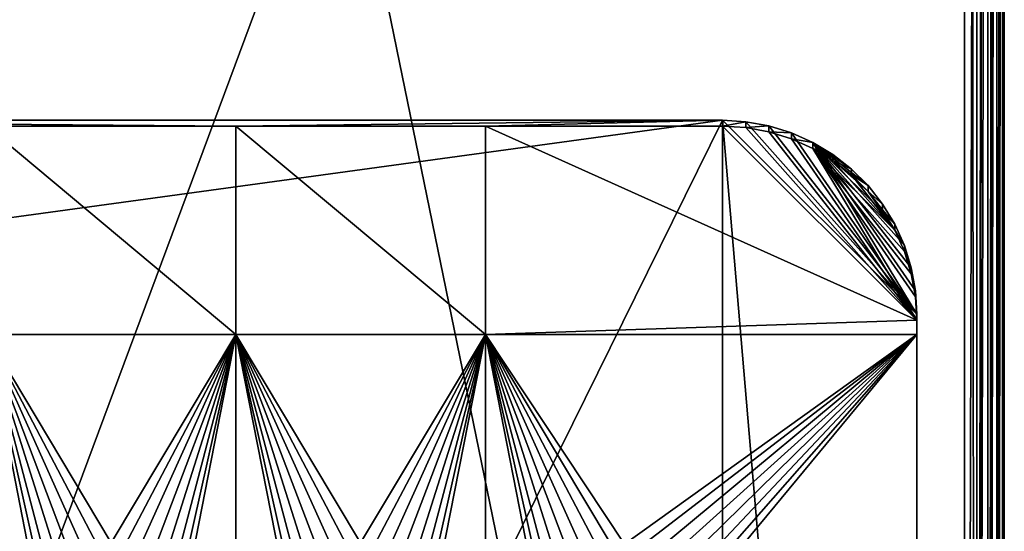
# Model space of a CAD drawing. Extents: x -30 to 30, y -228 to 0.
# Drawn here: x -2 to 18, y -181 to -171 of the extents above; entities that cross this region are included whole.
import ezdxf

# ---------------------------------------------------------------- set-up
doc = ezdxf.new("R2010")
doc.units = 0
doc.layers.add('L1', color=7, linetype='CONTINUOUS')
doc.layers.add('L2', color=7, linetype='CONTINUOUS')

msp = doc.modelspace()

# ---------------------------------------------------------------- linework, layer by layer
at = {"layer": 'L1', "color": 7}
for points in [[(-17.1, -60.06493, 62.62249), (-17.1, -226.8999, 69.90667), (17.1, -226.8999, 69.90667)], [(17.1, -226.8999, 69.90667), (17.1, -60.06493, 62.62249), (-17.1, -60.06493, 62.62249)], [(17.1, -60.06493, 62.62249), (17.1, -226.8999, 69.90667), (17.34721, -226.9017, 69.86755)], [(17.34721, -226.9017, 69.86755), (17.34721, -60.06664, 62.58337), (17.1, -60.06493, 62.62249)], [(17.34721, -226.9017, 69.86755), (17.57023, -60.0716, 62.46985), (17.34721, -60.06664, 62.58337)], [(17.37164, -226.9022, 69.85512), (17.57023, -60.0716, 62.46985), (17.34721, -226.9017, 69.86755)], [(17.57023, -226.9066, 69.75403), (17.57023, -60.0716, 62.46985), (17.37164, -226.9022, 69.85512)], [(17.57023, -226.9066, 69.75403), (17.74721, -60.07932, 62.29303), (17.57023, -60.0716, 62.46985)], [(17.60916, -226.9083, 69.71513), (17.74721, -60.07932, 62.29303), (17.57023, -226.9066, 69.75403)], [(17.74721, -226.9143, 69.57721), (17.74721, -60.07932, 62.29303), (17.60916, -226.9083, 69.71513)], [(17.74721, -226.9143, 69.57721), (17.86084, -60.08904, 62.07023), (17.74721, -60.07932, 62.29303)], [(17.78487, -226.9175, 69.50337), (17.86084, -60.08904, 62.07023), (17.74721, -226.9143, 69.57721)], [(17.86084, -226.9241, 69.35441), (17.86084, -60.08904, 62.07023), (17.78487, -226.9175, 69.50337)], [(17.86084, -226.9241, 69.35441), (17.9, -60.09983, 61.82325), (17.86084, -60.08904, 62.07023)], [(17.87822, -226.9288, 69.24482), (17.9, -60.09983, 61.82325), (17.86084, -226.9241, 69.35441)], [(17.87822, -226.9288, 69.24482), (17.9, -226.9348, 69.10743), (17.9, -60.09983, 61.82325)], [(17.9, -132.3556, 52.27424), (17.9, -60.09983, 61.82325), (17.9, -226.9348, 69.10743)], [(17.57023, -132.4036, 51.6288), (17.3479, -224.3324, 58.75013), (17.34721, -132.412, 51.51548)], [(17.57023, -132.4036, 51.6288), (17.57023, -224.3235, 58.86306), (17.3479, -224.3324, 58.75013)], [(17.74721, -132.3905, 51.8053), (17.74721, -224.3097, 59.0395), (17.57023, -224.3235, 58.86306)], [(17.74721, -132.3905, 51.8053), (17.57023, -224.3235, 58.86306), (17.57023, -132.4036, 51.6288)], [(17.86084, -132.3739, 52.02771), (17.74872, -224.3094, 59.04244), (17.74721, -132.3905, 51.8053)], [(17.74872, -224.3094, 59.04244), (17.74721, -224.3097, 59.0395), (17.74721, -132.3905, 51.8053)], [(17.86084, -132.3739, 52.02771), (17.86084, -224.2922, 59.26183), (17.74872, -224.3094, 59.04244)], [(17.9, -132.3556, 52.27424), (17.86167, -224.2917, 59.267), (17.86084, -132.3739, 52.02771)], [(17.86167, -224.2917, 59.267), (17.86084, -224.2922, 59.26183), (17.86084, -132.3739, 52.02771)], [(17.9, -224.2728, 59.50828), (17.86167, -224.2917, 59.267), (17.9, -132.3556, 52.27424)], [(17.9, -132.3556, 52.27424), (17.9, -226.9348, 69.10743), (17.9, -224.2728, 59.50828)], [(17.1, -224.3355, 58.71075), (-17.1, -224.3355, 58.71075), (17.1, -132.4149, 51.47643)], [(17.1, -132.4149, 51.47643), (-17.1, -224.3355, 58.71075), (-17.1, -132.4149, 51.47643)], [(17.34721, -132.412, 51.51548), (17.34721, -224.3325, 58.74978), (17.1, -224.3355, 58.71075)], [(17.34721, -132.412, 51.51548), (17.1, -224.3355, 58.71075), (17.1, -132.4149, 51.47643)], [(17.3479, -224.3324, 58.75013), (17.34721, -224.3325, 58.74978), (17.34721, -132.412, 51.51548)]]:
    msp.add_3dface(points, dxfattribs=at)
at = {"layer": 'L2', "color": 250}
for points in [[(-16.15, -176.7055, 56.45679), (-12.25, -222.4641, 60.05806), (12.25, -172.8176, 56.1508)], [(-16.15, -176.7055, 56.45679), (12.25, -172.8176, 56.1508), (-12.25, -172.8176, 56.1508)], [(12.25, -172.8176, 56.1508), (2.5, -172.9352, 54.65543), (-12.25, -172.8176, 56.1508)], [(-12.25, -172.8176, 56.1508), (2.5, -172.9352, 54.65543), (-2.5, -172.9352, 54.65543)], [(-12.25, -222.4641, 60.05806), (12.25, -222.4641, 60.05806), (12.25, -172.8176, 56.1508)], [(12.25, -172.8176, 56.1508), (7.5, -172.9352, 54.65543), (2.5, -172.9352, 54.65543)], [(12.25, -172.9352, 54.65543), (7.5, -172.9352, 54.65543), (12.25, -172.8176, 56.1508)], [(12.25, -172.9352, 54.65543), (12.25, -172.8176, 56.1508), (12.72009, -172.8459, 56.15303)], [(16.15, -176.7055, 56.45679), (12.72009, -172.8459, 56.15303), (12.25, -172.8176, 56.1508)], [(16.15, -176.7055, 56.45679), (12.25, -172.8176, 56.1508), (16.15, -218.5761, 59.75207)], [(16.15, -218.5761, 59.75207), (12.25, -172.8176, 56.1508), (12.25, -222.4641, 60.05806)], [(12.25, -172.9352, 54.65543), (12.72009, -172.8459, 56.15303), (12.72009, -172.9636, 54.65766)], [(12.72009, -172.9636, 54.65766), (12.72009, -172.8459, 56.15303), (13.18333, -172.9305, 56.15969)], [(13.18333, -172.9305, 56.15969), (12.72009, -172.8459, 56.15303), (16.15, -176.7055, 56.45679)], [(-2.5, -177.1098, 54.98397), (-2.5, -172.9352, 54.65543), (2.5, -177.1098, 54.98397)], [(2.5, -177.1098, 54.98397), (-2.5, -172.9352, 54.65543), (2.5, -172.9352, 54.65543)], [(2.5, -177.1098, 54.98397), (2.5, -172.9352, 54.65543), (7.5, -177.1098, 54.98397)], [(7.5, -177.1098, 54.98397), (2.5, -172.9352, 54.65543), (7.5, -172.9352, 54.65543)], [(7.5, -177.1098, 54.98397), (7.5, -172.9352, 54.65543), (16.15, -176.8232, 54.96142)], [(16.15, -176.8232, 54.96142), (7.5, -172.9352, 54.65543), (12.25, -172.9352, 54.65543)], [(16.15, -176.8232, 54.96142), (12.25, -172.9352, 54.65543), (12.72009, -172.9636, 54.65766)], [(12.72009, -172.9636, 54.65766), (13.18333, -172.9305, 56.15969), (13.18333, -173.0482, 54.66432)], [(12.72009, -172.9636, 54.65766), (13.18333, -173.0482, 54.66432), (16.15, -176.8232, 54.96142)], [(13.18333, -173.0482, 54.66432), (13.18333, -172.9305, 56.15969), (13.63296, -173.0702, 56.17068)], [(13.63296, -173.0702, 56.17068), (13.18333, -172.9305, 56.15969), (16.15, -176.7055, 56.45679)], [(13.18333, -173.0482, 54.66432), (13.63296, -173.0702, 56.17068), (13.63296, -173.1879, 54.67531)], [(13.18333, -173.0482, 54.66432), (13.63296, -173.1879, 54.67531), (16.15, -176.8232, 54.96142)], [(13.63296, -173.1879, 54.67531), (13.63296, -173.0702, 56.17068), (14.06242, -173.2629, 56.18585)], [(13.63296, -173.0702, 56.17068), (16.15, -176.7055, 56.45679), (14.06242, -173.2629, 56.18585)], [(13.63296, -173.1879, 54.67531), (14.06242, -173.2629, 56.18585), (14.06242, -173.3806, 54.69047)], [(16.15, -176.8232, 54.96142), (13.63296, -173.1879, 54.67531), (14.06242, -173.3806, 54.69047)], [(14.06242, -173.3806, 54.69047), (14.06242, -173.2629, 56.18585), (14.46545, -173.5058, 56.20497)], [(14.06242, -173.2629, 56.18585), (16.15, -176.7055, 56.45679), (16.12156, -176.2369, 56.41991)], [(14.06242, -173.2629, 56.18585), (16.12156, -176.2369, 56.41991), (16.03667, -175.7751, 56.38356)], [(16.03667, -175.7751, 56.38356), (15.89656, -175.3268, 56.34829), (14.06242, -173.2629, 56.18585)], [(14.06242, -173.2629, 56.18585), (15.89656, -175.3268, 56.34829), (15.70328, -174.8987, 56.31459)], [(14.06242, -173.2629, 56.18585), (15.70328, -174.8987, 56.31459), (15.45964, -174.4969, 56.28297)], [(15.45964, -174.4969, 56.28297), (15.16919, -174.1273, 56.25388), (14.06242, -173.2629, 56.18585)], [(14.06242, -173.2629, 56.18585), (15.16919, -174.1273, 56.25388), (14.83618, -173.7953, 56.22775)], [(14.06242, -173.2629, 56.18585), (14.83618, -173.7953, 56.22775), (14.46545, -173.5058, 56.20497)], [(14.06242, -173.3806, 54.69047), (14.46545, -173.5058, 56.20497), (14.46545, -173.6235, 54.70959)], [(14.46545, -173.6235, 54.70959), (15.70328, -175.0164, 54.81922), (14.06242, -173.3806, 54.69047)], [(14.06242, -173.3806, 54.69047), (15.70328, -175.0164, 54.81922), (15.89656, -175.4445, 54.85291)], [(14.06242, -173.3806, 54.69047), (15.89656, -175.4445, 54.85291), (16.03667, -175.8928, 54.88819)], [(16.15, -176.8232, 54.96142), (14.06242, -173.3806, 54.69047), (16.12156, -176.3546, 54.92453)], [(16.12156, -176.3546, 54.92453), (14.06242, -173.3806, 54.69047), (16.03667, -175.8928, 54.88819)], [(14.46545, -173.6235, 54.70959), (14.46545, -173.5058, 56.20497), (14.83618, -173.7953, 56.22775)], [(14.46545, -173.6235, 54.70959), (14.83618, -173.7953, 56.22775), (14.83618, -173.913, 54.73238)], [(14.46545, -173.6235, 54.70959), (14.83618, -173.913, 54.73238), (15.70328, -175.0164, 54.81922)], [(14.83618, -173.913, 54.73238), (14.83618, -173.7953, 56.22775), (15.16919, -174.1273, 56.25388)], [(14.83618, -173.913, 54.73238), (15.16919, -174.1273, 56.25388), (15.16919, -174.245, 54.75851)], [(15.70328, -175.0164, 54.81922), (14.83618, -173.913, 54.73238), (15.16919, -174.245, 54.75851)], [(15.16919, -174.245, 54.75851), (15.16919, -174.1273, 56.25388), (15.45964, -174.4969, 56.28297)], [(15.16919, -174.245, 54.75851), (15.45964, -174.4969, 56.28297), (15.45964, -174.6146, 54.78759)], [(15.70328, -175.0164, 54.81922), (15.16919, -174.245, 54.75851), (15.45964, -174.6146, 54.78759)], [(15.45964, -174.6146, 54.78759), (15.45964, -174.4969, 56.28297), (15.70328, -174.8987, 56.31459)], [(15.45964, -174.6146, 54.78759), (15.70328, -174.8987, 56.31459), (15.70328, -175.0164, 54.81922)], [(15.70328, -175.0164, 54.81922), (15.70328, -174.8987, 56.31459), (15.89656, -175.3268, 56.34829)], [(15.70328, -175.0164, 54.81922), (15.89656, -175.3268, 56.34829), (15.89656, -175.4445, 54.85291)], [(15.89656, -175.4445, 54.85291), (15.89656, -175.3268, 56.34829), (16.03667, -175.7751, 56.38356)], [(15.89656, -175.4445, 54.85291), (16.03667, -175.7751, 56.38356), (16.03667, -175.8928, 54.88819)], [(16.03667, -175.8928, 54.88819), (16.03667, -175.7751, 56.38356), (16.12156, -176.2369, 56.41991)], [(16.03667, -175.8928, 54.88819), (16.12156, -176.2369, 56.41991), (16.12156, -176.3546, 54.92453)], [(16.12156, -176.3546, 54.92453), (16.12156, -176.2369, 56.41991), (16.15, -176.7055, 56.45679)], [(16.12156, -176.3546, 54.92453), (16.15, -176.7055, 56.45679), (16.15, -176.8232, 54.96142)], [(16.15, -218.5761, 59.75207), (16.15, -197.7585, 56.60906), (16.15, -176.7055, 56.45679)], [(16.15, -176.7055, 56.45679), (16.15, -197.7585, 56.60906), (16.15, -193.4717, 56.27168)], [(16.15, -176.7055, 56.45679), (16.15, -193.4717, 56.27168), (16.15, -189.185, 55.93431)], [(16.15, -189.185, 55.93431), (16.15, -184.8983, 55.59693), (16.15, -176.7055, 56.45679)], [(16.15, -176.7055, 56.45679), (16.15, -184.8983, 55.59693), (16.15, -177.1098, 54.98397)], [(16.15, -176.7055, 56.45679), (16.15, -177.1098, 54.98397), (16.15, -176.8232, 54.96142)], [(16.15, -176.8232, 54.96142), (16.15, -177.1098, 54.98397), (7.5, -177.1098, 54.98397)], [(2.5, -177.1098, 54.98397), (0, -181.2844, 55.31252), (-2.5, -177.1098, 54.98397)], [(-2.5, -177.1098, 54.98397), (0, -181.2844, 55.31252), (-0.287758, -181.3127, 55.31474)], [(-2.5, -177.1098, 54.98397), (-0.287758, -181.3127, 55.31474), (-0.564458, -181.3964, 55.32133)], [(-0.564458, -181.3964, 55.32133), (-0.819466, -181.5322, 55.33202), (-2.5, -177.1098, 54.98397)], [(-2.5, -177.1098, 54.98397), (-0.819466, -181.5322, 55.33202), (-1.042982, -181.7151, 55.34641)], [(-2.5, -177.1098, 54.98397), (-1.042982, -181.7151, 55.34641), (-1.226418, -181.9379, 55.36395)], [(-1.226418, -181.9379, 55.36395), (-1.362722, -182.1922, 55.38396), (-2.5, -177.1098, 54.98397)], [(-2.5, -177.1098, 54.98397), (-1.362722, -182.1922, 55.38396), (-1.446658, -182.468, 55.40567)], [(-2.5, -177.1098, 54.98397), (-1.446658, -182.468, 55.40567), (-2.5, -184.8983, 55.59693)], [(2.5, -177.1098, 54.98397), (0.287758, -181.3127, 55.31474), (0, -181.2844, 55.31252)], [(0.564458, -181.3964, 55.32133), (0.287758, -181.3127, 55.31474), (2.5, -177.1098, 54.98397)], [(2.5, -177.1098, 54.98397), (0.819466, -181.5322, 55.33202), (0.564458, -181.3964, 55.32133)], [(2.5, -177.1098, 54.98397), (1.042982, -181.7151, 55.34641), (0.819466, -181.5322, 55.33202)], [(1.226418, -181.9379, 55.36395), (1.042982, -181.7151, 55.34641), (2.5, -177.1098, 54.98397)], [(2.5, -177.1098, 54.98397), (1.362722, -182.1922, 55.38396), (1.226418, -181.9379, 55.36395)], [(2.5, -177.1098, 54.98397), (1.446658, -182.468, 55.40567), (1.362722, -182.1922, 55.38396)], [(2.5, -184.8983, 55.59693), (1.446658, -182.468, 55.40567), (2.5, -177.1098, 54.98397)], [(7.5, -177.1098, 54.98397), (5, -181.2844, 55.31252), (2.5, -177.1098, 54.98397)], [(2.5, -177.1098, 54.98397), (5, -181.2844, 55.31252), (4.712242, -181.3127, 55.31474)], [(2.5, -177.1098, 54.98397), (4.712242, -181.3127, 55.31474), (4.435542, -181.3964, 55.32133)], [(4.435542, -181.3964, 55.32133), (4.180534, -181.5322, 55.33202), (2.5, -177.1098, 54.98397)], [(2.5, -177.1098, 54.98397), (4.180534, -181.5322, 55.33202), (3.957017, -181.7151, 55.34641)], [(2.5, -177.1098, 54.98397), (3.957017, -181.7151, 55.34641), (3.773582, -181.9379, 55.36395)], [(3.773582, -181.9379, 55.36395), (3.637278, -182.1922, 55.38396), (2.5, -177.1098, 54.98397)], [(2.5, -177.1098, 54.98397), (3.637278, -182.1922, 55.38396), (3.553342, -182.468, 55.40567)], [(2.5, -177.1098, 54.98397), (3.553342, -182.468, 55.40567), (2.5, -184.8983, 55.59693)], [(7.5, -177.1098, 54.98397), (5.287758, -181.3127, 55.31474), (5, -181.2844, 55.31252)], [(5.564458, -181.3964, 55.32133), (5.287758, -181.3127, 55.31474), (7.5, -177.1098, 54.98397)], [(7.5, -177.1098, 54.98397), (5.819466, -181.5322, 55.33202), (5.564458, -181.3964, 55.32133)], [(7.5, -177.1098, 54.98397), (6.042982, -181.7151, 55.34641), (5.819466, -181.5322, 55.33202)], [(6.226418, -181.9379, 55.36395), (6.042982, -181.7151, 55.34641), (7.5, -177.1098, 54.98397)], [(6.362722, -182.1922, 55.38396), (6.226418, -181.9379, 55.36395), (7.5, -177.1098, 54.98397)], [(7.5, -177.1098, 54.98397), (6.446658, -182.468, 55.40567), (6.362722, -182.1922, 55.38396)], [(7.5, -177.1098, 54.98397), (7.5, -184.8983, 55.59693), (6.446658, -182.468, 55.40567)], [(9.712242, -181.3127, 55.31474), (9.435542, -181.3964, 55.32133), (7.5, -177.1098, 54.98397)], [(7.5, -177.1098, 54.98397), (9.435542, -181.3964, 55.32133), (9.180534, -181.5322, 55.33202)], [(7.5, -177.1098, 54.98397), (9.180534, -181.5322, 55.33202), (8.957017, -181.7151, 55.34641)], [(16.15, -177.1098, 54.98397), (10.28776, -181.3127, 55.31474), (7.5, -177.1098, 54.98397)], [(7.5, -177.1098, 54.98397), (10.28776, -181.3127, 55.31474), (10, -181.2844, 55.31252)], [(7.5, -177.1098, 54.98397), (10, -181.2844, 55.31252), (9.712242, -181.3127, 55.31474)], [(8.957017, -181.7151, 55.34641), (8.773582, -181.9379, 55.36395), (7.5, -177.1098, 54.98397)], [(7.5, -177.1098, 54.98397), (8.773582, -181.9379, 55.36395), (8.637277, -182.1922, 55.38396)], [(7.5, -177.1098, 54.98397), (8.637277, -182.1922, 55.38396), (8.553342, -182.468, 55.40567)], [(8.553342, -182.468, 55.40567), (7.5, -184.8983, 55.59693), (7.5, -177.1098, 54.98397)], [(16.15, -177.1098, 54.98397), (10.56446, -181.3964, 55.32133), (10.28776, -181.3127, 55.31474)], [(10.81947, -181.5322, 55.33202), (10.56446, -181.3964, 55.32133), (16.15, -177.1098, 54.98397)], [(16.15, -177.1098, 54.98397), (11.04298, -181.7151, 55.34641), (10.81947, -181.5322, 55.33202)], [(16.15, -177.1098, 54.98397), (11.22642, -181.9379, 55.36395), (11.04298, -181.7151, 55.34641)], [(11.36272, -182.1922, 55.38396), (11.22642, -181.9379, 55.36395), (16.15, -177.1098, 54.98397)], [(16.15, -177.1098, 54.98397), (11.44666, -182.468, 55.40567), (11.36272, -182.1922, 55.38396)], [(16.15, -177.1098, 54.98397), (11.475, -182.7549, 55.42825), (11.44666, -182.468, 55.40567)], [(16.15, -184.8983, 55.59693), (11.475, -182.7549, 55.42825), (16.15, -177.1098, 54.98397)]]:
    msp.add_3dface(points, dxfattribs=at)

doc.saveas('drawing.dxf')
